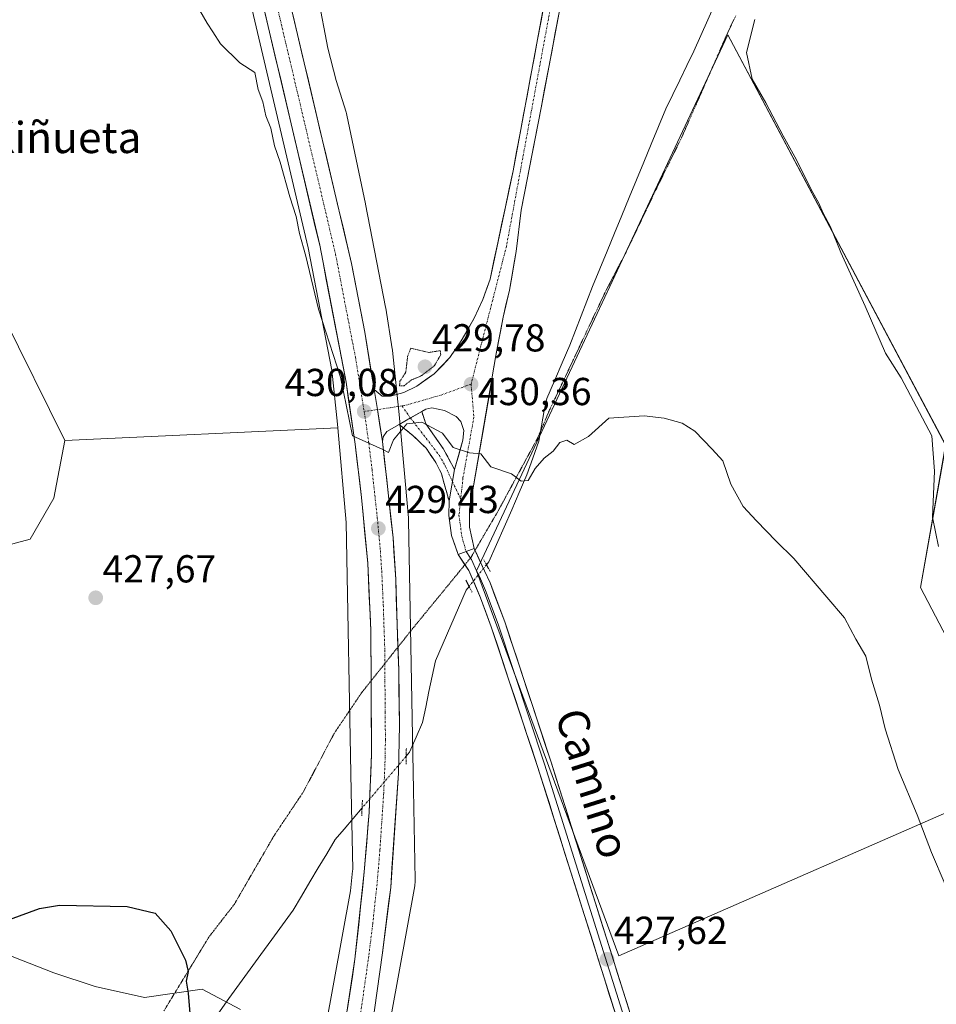
# Model space of a CAD drawing. Units: metres. Extents: x 631618 to 635098, y 4713487 to 4715866.
# Drawn here: x 631873 to 632108, y 4714563 to 4714816 of the extents above; entities that cross this region are included whole.
import ezdxf
from ezdxf.enums import TextEntityAlignment as Align

# ---------------------------------------------------------------- set-up
doc = ezdxf.new("R2010")
doc.units = ezdxf.units.M
doc.header["$MEASUREMENT"] = 0
for name, pattern in [('TRAZO_Y_PUNTO', [1, 0.5, -0.25, 0, -0.25]), ('TRAZOS2', [0.375, 0.25, -0.125]), ('TRAZOSX2', [1.5, 1, -0.5])]:
    doc.linetypes.add(name, pattern=pattern)
for name, color, linetype, lineweight in [('Arbolado forestal CxS', 92, 'Continuous', 0), ('Camino', 19, 'TRAZOSX2', 0), ('Camino Cxs', 19, 'Continuous', 0), ('Camino eje', 19, 'TRAZO_Y_PUNTO', 0), ('Carretera de calzada única', 19, 'Continuous', 13), ('Carretera de calzada única Cxs', 19, 'Continuous', 13), ('Carretera de calzada única eje', 19, 'TRAZO_Y_PUNTO', 0), ('Carátula', 7, 'Continuous', 5), ('Corriente natural lineal', 142, 'Continuous', 13), ('Corriente natural lineal oculto', 19, 'TRAZO_Y_PUNTO', 13), ('Cultivos herbáceos CxS', 92, 'Continuous', 0), ('Cultivos leñosos CxS', 92, 'Continuous', 0), ('Curva de nivel maestra', 36, 'Continuous', 30), ('Curva de nivel normal', 36, 'Continuous', 0), ('Curva de nivel normal depresión', 36, 'TRAZOS2', 0), ('Layer 0', 7, 'Continuous', 0), ('Núcleo urbano CxS', 19, 'Continuous', 0), ('Puente lineal', 2, 'TRAZOS2', 0), ('Punto de cota en terreno', 7, 'Continuous', 0), ('Rótulo de punto de cota en terreno', 19, 'Continuous', 0), ('Texto cartográfico', 19, 'Continuous', 0), ('Vía pecuaria eje', 92, 'TRAZOS2', 0)]:
    doc.layers.add(name, color=color, linetype=linetype, lineweight=lineweight)
doc.styles.add('Arial', font='txt', dxfattribs={"height": 0.2})

# ---------------------------------------------------------------- blocks, each defined once
blk = doc.blocks.new('*U150')
at = {"layer": 'Cultivos herbáceos CxS', "color": 92, "linetype": 'Continuous', "lineweight": 0}
blk.add_polyline3d([(631956.337, 4714494.7927, 425.0809), (631974.3689, 4714593.6934, 426.9825), (631974.4303, 4714594.0839, 426.9925), (631974.4816, 4714594.6049, 427.0054), (631974.4974, 4714595.2714, 427.0212), (631974.0849, 4714618.3449, 427.6355), (631972.779, 4714687.6251, 429.117), (631972.7634, 4714687.9973, 429.1348), (631972.7491, 4714688.1797, 429.1431), (631970.4817, 4714713.7917, 430.0232), (631970.4684, 4714713.9296, 430.027), (631968.6396, 4714731.1804, 430.0463), (631968.6158, 4714731.3809, 430.0494), (631968.5862, 4714731.5855, 430.0529), (631966.9363, 4714742.0273, 430.0826), (631966.8863, 4714742.3107, 430.0852), (631961.7212, 4714768.7859, 430.4557), (631961.7013, 4714768.8829, 430.4568), (631956.9275, 4714791.6267, 430.8927), (631956.8257, 4714792.054, 430.8958), (631956.7283, 4714792.3878, 430.8974), (631954.1673, 4714800.5157, 430.932), (631952.0668, 4714808.8068, 431.0606), (631944.5826, 4714847.9323, 431.5957)], dxfattribs=at)
blk.add_polyline3d([(632026.7893, 4714575.7557, 427.6927), (632129.9817, 4714620.9009, 432.6309), (632104.1847, 4714670.3463, 432.3553), (632110.6347, 4714706.8929, 436.7469), (632054.7413, 4714812.2335, 434.7368), (631990.2441, 4714674.6467, 429.1228), (632026.7893, 4714575.7557, 427.6927)], close=True, dxfattribs=at)
blk = doc.blocks.new('*U158')
at = {"layer": 'Núcleo urbano CxS', "color": 19, "linetype": 'Continuous', "lineweight": 0}
for points in [[(631940.5945, 4714497.6519, 425.333), (631957.8724, 4714592.4161, 427.1299), (631958.423, 4714597.5903, 427.2441), (631958.4479, 4714597.8971, 427.2503), (631958.0875, 4714618.0509, 427.548), (631956.7872, 4714687.0455, 429.1063), (631954.6395, 4714711.3029, 429.3634), (631954.5502, 4714712.3115, 429.3786), (631953.0881, 4714726.1035, 429.9976), (631947.0358, 4714757.5833, 430.7423), (631926.8397, 4714843.4533, 432.4952), (631926.824, 4714843.5245, 432.4933), (631922.4739, 4714864.2745, 433.1314), (631922.4562, 4714864.3665, 433.1277), (631917.9759, 4714889.6377, 433.7841), (631917.9589, 4714889.7455, 433.7869), (631914.5889, 4714913.8955, 434.0676), (631914.5767, 4714913.9951, 434.0719), (631913.2167, 4714926.8751, 434.5331), (631913.2078, 4714926.9751, 434.5364), (631910.7678, 4714960.9451, 434.937)], [(631944.5826, 4714847.9323, 431.5957), (631952.0668, 4714808.8068, 431.0606), (631954.1673, 4714800.5157, 430.932), (631956.7283, 4714792.3878, 430.8974), (631956.8257, 4714792.054, 430.8958), (631956.9275, 4714791.6267, 430.8927), (631961.7013, 4714768.8829, 430.4568), (631961.7212, 4714768.7859, 430.4557), (631966.8863, 4714742.3107, 430.0852), (631966.9363, 4714742.0273, 430.0826), (631968.5862, 4714731.5855, 430.0529), (631968.6158, 4714731.3809, 430.0494), (631968.6396, 4714731.1804, 430.0463), (631970.4684, 4714713.9296, 430.027), (631970.4817, 4714713.7917, 430.0232), (631972.7491, 4714688.1797, 429.1431), (631972.7634, 4714687.9973, 429.1348), (631972.779, 4714687.6251, 429.117), (631974.0849, 4714618.3449, 427.6355), (631974.4974, 4714595.2714, 427.0212), (631974.4816, 4714594.6049, 427.0054), (631974.4303, 4714594.0839, 426.9925), (631974.3689, 4714593.6934, 426.9825), (631956.337, 4714494.7927, 425.0809)]]:
    blk.add_polyline3d(points, dxfattribs=at)
blk = doc.blocks.new('*U178')
at = {"layer": 'Curva de nivel normal', "color": 36, "linetype": 'Continuous', "lineweight": 0}
blk.add_polyline3d([(632108.76, 4714680.87, 435), (632107.28, 4714688.43, 435), (632107.81, 4714700.2, 435), (632107.05, 4714709.24, 435), (632103.14, 4714716.76, 435), (632099.2, 4714724.16, 435), (632095.2, 4714730.49, 435), (632089.97, 4714742.59, 435), (632083.72, 4714756.39, 435), (632081.11, 4714762.91, 435), (632079.2, 4714766.43, 435), (632078.06, 4714769.06, 435), (632076.08, 4714772.5, 435), (632072.31, 4714780.17, 435), (632068.93, 4714786.27, 435), (632064.46, 4714794.79, 435), (632061.01, 4714800.82, 435), (632059.49, 4714807.72, 435), (632061.66, 4714816.17, 435)], dxfattribs=at)
blk = doc.blocks.new('*U185')
at = {"layer": 'Curva de nivel normal', "color": 36, "linetype": 'Continuous', "lineweight": 0}
blk.add_polyline3d([(631919.2, 4714818.5, 430), (631921.09, 4714815.2, 430), (631922.58, 4714813.02, 430), (631924.54, 4714809.94, 430), (631929.44, 4714805.03, 430), (631933.28, 4714802.54, 430), (631934.18, 4714798.24, 430), (631935.36, 4714795.03, 430), (631936.18, 4714791.46, 430), (631937.4, 4714788.24, 430), (631938.37, 4714783.78, 430), (631939.86, 4714779.54, 430), (631942.31, 4714770.61, 430), (631943.96, 4714765.59, 430), (631944.75, 4714761.27, 430), (631946.44, 4714755.42, 430), (631949.66, 4714741.84, 430), (631955.31, 4714724.35, 430), (631958.35, 4714709.25, 430), (631966.2, 4714705.77, 430), (631967.59, 4714705.02, 430), (631968.94, 4714708.27, 430), (631972.36, 4714712.34, 430), (631976.19, 4714712.78, 430), (631981.49, 4714709.93, 430), (631984.25, 4714706.31, 430), (631988.44, 4714704.93, 430), (631991.33, 4714704.62, 430), (631993.93, 4714701.31, 430), (631999.23, 4714699.53, 430), (632001.65, 4714697.61, 430), (632003.46, 4714697.83, 430), (632005.26, 4714700.92, 430), (632007.56, 4714703.53, 430), (632009.91, 4714705.37, 430), (632011.62, 4714707.53, 430), (632013.44, 4714708.14, 430), (632015.3, 4714707.09, 430), (632018.95, 4714709.07, 430), (632024.2, 4714713.83, 430), (632033.21, 4714714.41, 430), (632038.4, 4714713.78, 430), (632043.02, 4714712.5, 430), (632046.27, 4714710.44, 430), (632050.73, 4714705.81, 430), (632053.43, 4714702.86, 430), (632055.49, 4714696.9, 430), (632058.63, 4714691.1, 430), (632062.11, 4714687.45, 430), (632067.09, 4714682.22, 430), (632071.65, 4714677.74, 430), (632080.17, 4714667.84, 430), (632084.65, 4714662.52, 430), (632087.55, 4714657.02, 430), (632090.12, 4714652.68, 430), (632091.64, 4714646.78, 430), (632093.69, 4714640.13, 430), (632095.09, 4714634, 430), (632098.47, 4714623.58, 430), (632103.36, 4714611.97, 430), (632107.02, 4714602.3, 430), (632110.47, 4714594.08, 430)], dxfattribs=at)
blk = doc.blocks.new('*U190')
at = {"layer": 'Curva de nivel maestra', "color": 36, "linetype": 'Continuous', "lineweight": 30}
blk.add_polyline3d([(631870.34, 4714585.09, 425), (631878.04, 4714587.94, 425), (631883.19, 4714588.72, 425), (631900.59, 4714588.44, 425), (631907.78, 4714586.7, 425), (631911.76, 4714582.15, 425), (631915.49, 4714574.64, 425), (631916.22, 4714571.73, 425), (631915.71, 4714569.2, 425), (631916.23, 4714566.12, 425), (631916.73, 4714559.87, 425)], dxfattribs=at)
blk = doc.blocks.new('5PATER')
at = {"layer": 'Carátula', "linetype": 'Continuous', "lineweight": 5}
h = blk.add_hatch(color=250, dxfattribs=at)
edge = h.paths.add_edge_path()
edge.add_ellipse((0, 0.01), major_axis=(-1.33, -1.34), ratio=0.999422, start_angle=0, end_angle=360)

msp = doc.modelspace()

# ---------------------------------------------------------------- linework, layer by layer
at = {"layer": 'Arbolado forestal CxS', "color": 92, "linetype": 'Continuous', "lineweight": 0}
for points in [[(631791.6, 4714960.97, 429.8), (631778.92, 4714931.38, 428.96), (631780.52, 4714901.84, 428.81), (631784.69, 4714886.04, 428.64), (631789.36, 4714875.98, 428.61), (631797.83, 4714866.63, 428.54), (631808.71, 4714863.06, 428.1), (631825.89, 4714862.18, 427.37), (631837.38, 4714859.9, 427.87), (631846.34, 4714856.92, 428.46), (631854.77, 4714849.49, 428.11), (631861.3, 4714841.37, 428.51), (631865.33, 4714831.93, 428.98), (631866.79, 4714823.69, 429.11), (631860.87, 4714793.73, 427.76), (631860.29, 4714763.35, 427.23), (631868.75, 4714740.09, 426.71), (631884.59, 4714708.06, 427.15)], [(631868.75, 4714740.09, 426.71), (631884.59, 4714708.06, 427.15), (631881.77, 4714693.27, 427.52), (631875.7, 4714682.76, 427.31), (631857.11, 4714677.77, 426.49)], [(631884.59, 4714708.06, 427.15), (631881.77, 4714693.27, 427.52), (631875.7, 4714682.76, 427.31), (631857.11, 4714677.77, 426.49), (631842.32, 4714666.5, 426.45), (631830.34, 4714662.27, 426.41), (631817.66, 4714654.52, 426.12), (631807.79, 4714644.66, 426), (631801.45, 4714634.79, 425.98), (631813.43, 4714617.18, 425.66), (631834.56, 4714608.02, 425.02), (631852.88, 4714599.57, 425.54), (631858.52, 4714588.3, 425.22), (631869.09, 4714576.32, 424.58), (631881.76, 4714571.39, 424.31), (631892.33, 4714567.87, 424.35), (631905.01, 4714565.05, 424.27), (631919.81, 4714567.16, 426.14), (631929.62, 4714561.94, 426.3)], [(631869.09, 4714576.32, 424.58), (631881.76, 4714571.39, 424.31), (631892.33, 4714567.87, 424.35), (631905.01, 4714565.05, 424.27), (631919.81, 4714567.16, 426.14), (631929.62, 4714561.94, 426.3)]]:
    msp.add_polyline3d(points, dxfattribs=at)
at = {"layer": 'Camino', "color": 19, "linetype": 'TRAZOSX2', "lineweight": 0}
for points in [[(631976.16, 4714715.55), (631977.24, 4714712.37), (631981.63, 4714706.06), (631984.6, 4714700.63)], [(631983.16, 4714692.57), (631981.23, 4714699.54), (631979.75, 4714702.42), (631977.27, 4714706.12), (631973.91, 4714709.37), (631970.34, 4714712.21)]]:
    msp.add_lwpolyline(points, dxfattribs=at)
at = {"layer": 'Camino Cxs', "color": 19, "linetype": 'Continuous', "lineweight": 0}
for points in [[(631976.16, 4714715.55), (631970.34, 4714712.21)], [(631984.6, 4714700.63), (631983.16, 4714692.57)]]:
    msp.add_lwpolyline(points, dxfattribs=at)
msp.add_polyline3d([(631984.6, 4714700.63, 429.85), (631983.88, 4714696.6, 429.74), (631983.16, 4714692.57, 429.65), (631982.2, 4714696.06, 429.71), (631981.23, 4714699.54, 429.74), (631979.75, 4714702.42, 429.81), (631977.27, 4714706.12, 429.85), (631973.91, 4714709.37, 429.81), (631970.34, 4714712.21, 430), (631973.25, 4714713.88, 430.04), (631976.16, 4714715.55, 430.06), (631977.24, 4714712.37, 429.98), (631979.44, 4714709.22, 429.9), (631981.63, 4714706.06, 429.87), (631983.12, 4714703.35, 429.86), (631984.6, 4714700.63, 429.85)], close=True, dxfattribs=at)
at = {"layer": 'Camino eje', "color": 19, "linetype": 'TRAZO_Y_PUNTO', "lineweight": 0}
for points in [[(631971.11, 4714716.95), (631973.21, 4714713.93), (631973.25, 4714713.88)], [(631973.25, 4714713.88), (631980.69, 4714704.24), (631982.18, 4714701.53), (631984.05, 4714697.55)], [(631984.05, 4714697.55), (631986.17, 4714693.05)]]:
    msp.add_lwpolyline(points, dxfattribs=at)
at = {"layer": 'Carretera de calzada única', "color": 19, "linetype": 'Continuous', "lineweight": 13}
for points in [[(631963.17, 4714646.37), (631963.1, 4714659.27), (631962.3, 4714676.58), (631960.71, 4714693.41), (631959.05, 4714707.15), (631956.73, 4714723.05), (631949.97, 4714758.21), (631929.76, 4714844.14), (631925.41, 4714864.89), (631920.93, 4714890.16), (631917.56, 4714914.31), (631916.2, 4714927.19), (631913.76, 4714961.16), (631912.8, 4714988.27), (631908.28, 4715224.99), (631907.35, 4715250.2), (631906.59, 4715254.78)], [(631916.57, 4715170.65), (631916.79, 4715142.72), (631920.14, 4714975.21), (631921.69, 4714946.27), (631923.69, 4714922.33), (631927.36, 4714893.94), (631931.91, 4714868.21), (631938.86, 4714835.29), (631958.14, 4714753.54), (631961.52, 4714735.93), (631963.92, 4714721.19)], [(631996.29, 4714985.62), (632017.14, 4714942.21), (632019.38, 4714935.42), (632020.81, 4714928.91), (632021.52, 4714923.41), (632022.02, 4714911.09), (632021.48, 4714898.75), (632020.6, 4714892.05), (632017.41, 4714873.5), (632005.91, 4714811.07), (631999.59, 4714777.35), (631993.7, 4714749.54), (631991.87, 4714744.3), (631989.64, 4714739.46), (631986.32, 4714733.68), (631983.38, 4714729.37), (631979.37, 4714725.2), (631974.91, 4714722.04), (631971.6, 4714720.41), (631968.16, 4714719.44), (631966.03, 4714719.47), (631963.92, 4714721.19)], [(631989.59, 4714680.38), (631988.43, 4714685.83), (631988.43, 4714690.45), (631995.2, 4714729.87), (631997.03, 4714739.77), (631998.71, 4714746.7), (632000.39, 4714756.6), (632001.72, 4714767.23), (632006.8, 4714793.51), (632013.13, 4714827.12), (632016.11, 4714844.3), (632023.89, 4714883.07), (632026.23, 4714898.27), (632026.83, 4714905.46), (632026.83, 4714916.62), (632026.27, 4714923.8), (632025.15, 4714929.63), (632023.59, 4714936.52), (632021.13, 4714943.77), (632017.27, 4714953.39), (632010.96, 4714966.72)], [(631976.16, 4714715.55), (631977.19, 4714716.15), (631978.76, 4714716.43), (631981.96, 4714715.82), (631985.03, 4714714.25), (631986.23, 4714712.95), (631987, 4714710.65), (631986.68, 4714708.12), (631984.6, 4714700.63)], [(631966.1, 4714707.84), (631966.25, 4714708.99), (631967.21, 4714710.38), (631970.34, 4714712.21)], [(631966.1, 4714707.84), (631968.79, 4714683.11), (631969.48, 4714672.45), (631970.06, 4714655.04)], [(631983.16, 4714692.57), (631983.1, 4714688.79), (631983.84, 4714683.7), (631985.47, 4714678.81)], [(631970.06, 4714655.04), (631970.26, 4714649.13), (631970.43, 4714635.08), (631970.18, 4714622.69), (631968.19, 4714593.29), (631966.11, 4714576.51), (631961.27, 4714542.37), (631943.76, 4714440.98), (631939.08, 4714414.75), (631933.82, 4714389.09), (631930.49, 4714375.33), (631922.21, 4714344.63), (631915.15, 4714320.7), (631913.87, 4714316.35)], [(631924.24, 4714379.39), (631929.52, 4714402.61), (631938.26, 4714450.64), (631953.68, 4714539.72), (631959.02, 4714574.85), (631961.41, 4714597.31), (631962.65, 4714612.58), (631963.27, 4714627.5), (631963.17, 4714646.37)]]:
    msp.add_lwpolyline(points, dxfattribs=at)
at = {"layer": 'Carretera de calzada única Cxs', "color": 19, "linetype": 'Continuous', "lineweight": 13}
for points in [[(631963.92, 4714721.19), (631964.77, 4714716.02), (631966.1, 4714707.84)], [(631963.92, 4714721.19), (631964.77, 4714716.02), (631966.1, 4714707.84)], [(631976.16, 4714715.55), (631970.34, 4714712.21)], [(631984.6, 4714700.63), (631983.16, 4714692.57)], [(631989.59, 4714680.38), (631987.53, 4714679.6), (631985.47, 4714678.81)]]:
    msp.add_lwpolyline(points, dxfattribs=at)
for points in [[(631942.26, 4714820.86, 431.98), (631943.4, 4714816.05, 431.79), (631944.53, 4714811.25, 431.78), (631945.66, 4714806.44, 431.72), (631946.8, 4714801.63, 431.66), (631947.93, 4714796.82, 431.45), (631949.07, 4714792.01, 431.33), (631950.2, 4714787.2, 431.37), (631951.34, 4714782.39, 431.34), (631952.47, 4714777.58, 431.08), (631953.6, 4714772.78, 430.94), (631954.74, 4714767.97, 430.91), (631955.87, 4714763.16, 430.96), (631957.01, 4714758.35, 430.97), (631958.14, 4714753.54, 430.7), (631958.99, 4714749.14, 430.65), (631959.83, 4714744.74, 430.68), (631960.68, 4714740.33, 430.67), (631961.52, 4714735.93, 430.59), (631962.32, 4714731.02, 430.39), (631963.12, 4714726.1, 430.25), (631963.92, 4714721.19, 430.2), (631964.35, 4714718.61, 430.23), (631964.77, 4714716.02, 430.18), (631965.44, 4714711.93, 430.1), (631966.1, 4714707.84, 430), (631966.64, 4714702.89, 429.89), (631967.18, 4714697.95, 429.7), (631967.71, 4714693, 429.55), (631968.25, 4714688.06, 429.28), (631968.79, 4714683.11, 429.15), (631969.02, 4714679.56, 429.11), (631969.25, 4714676, 429.02), (631969.48, 4714672.45, 428.93), (631969.64, 4714667.79, 428.86), (631969.79, 4714663.12, 428.85), (631969.95, 4714658.46, 428.81), (631970.1, 4714653.79, 428.79), (631970.26, 4714649.13, 428.77), (631970.32, 4714644.45, 428.69), (631970.37, 4714639.76, 428.58), (631970.43, 4714635.08, 428.47), (631970.35, 4714630.95, 428.38), (631970.26, 4714626.82, 428.28), (631970.18, 4714622.69, 428.16), (631969.85, 4714617.79, 428.02), (631969.52, 4714612.89, 427.86), (631969.19, 4714607.99, 427.69), (631968.85, 4714603.09, 427.55), (631968.52, 4714598.19, 427.34), (631968.19, 4714593.29, 427.2), (631967.67, 4714589.1, 427.18), (631967.15, 4714584.9, 427.15), (631966.63, 4714580.71, 427.11), (631966.11, 4714576.51, 427.01), (631965.42, 4714571.63, 426.86), (631964.73, 4714566.76, 426.69), (631964.04, 4714561.88, 426.53)], [(632011.32, 4714817.52, 432.27), (632010.42, 4714812.72, 432.17), (632009.51, 4714807.91, 432), (632008.61, 4714803.11, 431.91), (632007.7, 4714798.31, 431.78), (632006.8, 4714793.51, 431.62), (632005.95, 4714789.13, 431.54), (632005.11, 4714784.75, 431.38), (632004.26, 4714780.37, 431.34), (632003.41, 4714775.99, 431.29), (632002.57, 4714771.61, 431.19), (632001.72, 4714767.23, 431.07), (632001.28, 4714763.69, 431.01), (632000.83, 4714760.14, 430.89), (632000.39, 4714756.6, 430.84), (631999.83, 4714753.3, 430.84), (631999.27, 4714750, 430.81), (631998.71, 4714746.7, 430.78), (631997.87, 4714743.24, 430.72), (631997.03, 4714739.77, 430.62), (631996.42, 4714736.47, 430.51), (631995.81, 4714733.17, 430.44), (631995.2, 4714729.87, 430.46), (631994.35, 4714724.94, 430.42), (631993.51, 4714720.02, 430.36), (631992.66, 4714715.09, 430.22), (631991.82, 4714710.16, 430.09), (631990.97, 4714705.23, 429.94), (631990.12, 4714700.31, 429.87), (631989.28, 4714695.38, 429.76), (631988.43, 4714690.45, 429.59), (631988.43, 4714685.83, 429.42), (631989.01, 4714683.11, 429.32), (631989.59, 4714680.38, 429.17), (631987.53, 4714679.6, 429.18), (631985.47, 4714678.81, 429.19), (631984.66, 4714681.26, 429.28), (631983.84, 4714683.7, 429.35), (631983.47, 4714686.25, 429.45), (631983.1, 4714688.79, 429.55), (631983.16, 4714692.57, 429.65), (631983.88, 4714696.6, 429.74), (631984.6, 4714700.63, 429.85), (631985.64, 4714704.38, 429.96), (631986.68, 4714708.12, 430.06), (631987, 4714710.65, 430.1), (631986.23, 4714712.95, 430.13), (631985.03, 4714714.25, 430.14), (631981.96, 4714715.82, 430.14), (631978.76, 4714716.43, 430.12), (631977.19, 4714716.15, 430.09), (631976.16, 4714715.55, 430.06), (631973.25, 4714713.88, 430.04), (631970.34, 4714712.21, 430), (631967.21, 4714710.38, 430.05), (631966.25, 4714708.99, 430.04), (631966.1, 4714707.84, 430), (631965.44, 4714711.93, 430.1), (631964.77, 4714716.02, 430.18), (631964.35, 4714718.61, 430.23), (631963.92, 4714721.19, 430.2), (631966.03, 4714719.47, 430.24), (631968.16, 4714719.44, 430.17), (631971.6, 4714720.41, 429.98), (631974.91, 4714722.04, 430.07), (631977.14, 4714723.62, 430.18), (631979.37, 4714725.2, 430.13), (631981.38, 4714727.29, 430.09), (631983.38, 4714729.37, 430.18), (631984.85, 4714731.53, 430.23), (631986.32, 4714733.68, 430.23), (631987.98, 4714736.57, 430.35), (631989.64, 4714739.46, 430.49), (631990.76, 4714741.88, 430.6), (631991.87, 4714744.3, 430.68), (631992.79, 4714746.92, 430.69), (631993.7, 4714749.54, 430.72), (631994.68, 4714754.18, 430.76), (631995.66, 4714758.81, 430.86), (631996.65, 4714763.45, 430.91), (631997.63, 4714768.08, 430.96), (631998.61, 4714772.72, 431.07), (631999.59, 4714777.35, 431.16), (632000.49, 4714782.17, 431.34), (632001.4, 4714786.98, 431.45), (632002.3, 4714791.8, 431.51), (632003.2, 4714796.62, 431.61), (632004.1, 4714801.44, 431.71), (632005.01, 4714806.25, 431.88), (632005.91, 4714811.07, 432.1), (632006.79, 4714815.87, 432.21), (632007.68, 4714820.67, 432.26)], [(631957.02, 4714561.68, 426.54), (631957.69, 4714566.07, 426.63), (631958.35, 4714570.46, 426.7), (631959.02, 4714574.85, 426.77), (631959.5, 4714579.34, 426.86), (631959.98, 4714583.83, 427), (631960.45, 4714588.33, 427.1), (631960.93, 4714592.82, 427.15), (631961.41, 4714597.31, 427.28), (631961.72, 4714601.13, 427.35), (631962.03, 4714604.95, 427.41), (631962.34, 4714608.76, 427.48), (631962.65, 4714612.58, 427.57), (631962.86, 4714617.55, 427.69), (631963.06, 4714622.53, 427.84), (631963.27, 4714627.5, 427.98), (631963.25, 4714632.04, 428.09), (631963.22, 4714636.58, 428.18), (631963.2, 4714641.12, 428.25), (631963.17, 4714645.65, 428.34), (631963.15, 4714650.19, 428.44), (631963.12, 4714654.73, 428.52), (631963.1, 4714659.27, 428.65), (631962.9, 4714663.6, 428.82), (631962.7, 4714667.93, 428.86), (631962.5, 4714672.25, 428.94), (631962.3, 4714676.58, 429.06), (631961.9, 4714680.79, 429.17), (631961.51, 4714685, 429.27), (631961.11, 4714689.2, 429.31), (631960.71, 4714693.41, 429.32), (631960.16, 4714697.99, 429.35), (631959.6, 4714702.57, 429.5), (631959.05, 4714707.15, 429.54), (631958.47, 4714711.13, 429.67), (631957.89, 4714715.1, 429.88), (631957.31, 4714719.08, 430), (631956.73, 4714723.05, 430.05), (631955.89, 4714727.45, 430.09), (631955.04, 4714731.84, 430.13), (631954.2, 4714736.24, 430.25), (631953.35, 4714740.63, 430.39), (631952.51, 4714745.03, 430.53), (631951.66, 4714749.42, 430.74), (631950.82, 4714753.82, 430.68), (631949.97, 4714758.21, 430.68), (631948.85, 4714762.98, 430.75), (631947.72, 4714767.76, 430.93), (631946.6, 4714772.53, 431.05), (631945.48, 4714777.31, 430.97), (631944.36, 4714782.08, 431.11), (631943.23, 4714786.85, 431.33), (631942.11, 4714791.63, 431.5), (631940.99, 4714796.4, 431.47), (631939.87, 4714801.18, 431.41), (631938.74, 4714805.95, 431.64), (631937.62, 4714810.72, 431.96), (631936.5, 4714815.5, 432.05), (631935.37, 4714820.27, 431.94)]]:
    msp.add_polyline3d(points, dxfattribs=at)
at = {"layer": 'Carretera de calzada única eje', "color": 19, "linetype": 'TRAZO_Y_PUNTO', "lineweight": 0}
for points in [[(631912.88, 4715193.51), (631912.86, 4715191.74), (631912.99, 4715168.23), (631913.1, 4715154.26), (631914.79, 4715065.49), (631916.47, 4714981.74), (631916.95, 4714968.18), (631917.72, 4714953.71), (631918.94, 4714936.73), (631919.94, 4714924.76), (631920.63, 4714918.32), (631922.46, 4714904.12), (631924.14, 4714892.05), (631926.42, 4714879.18), (631928.66, 4714866.55), (631930.83, 4714856.17), (631934.31, 4714839.71), (631944.41, 4714796.75), (631954.06, 4714755.87), (631955.74, 4714747.07), (631959.13, 4714729.49), (631961.39, 4714715.54)], [(631970.93, 4715079.62), (631972.45, 4715063.35), (631974.01, 4715051.58), (631980.52, 4715028.36), (631986.56, 4715012.98), (631992.99, 4714999.09), (632002.61, 4714977.32), (632016.72, 4714949.75), (632020.8, 4714939), (632023.31, 4714926.21), (632023.78, 4714917.26), (632023.31, 4714896.47), (632019.78, 4714875.91), (632016.64, 4714859.59), (631997.92, 4714758.01), (631988.82, 4714722.54)], [(631988.82, 4714722.54), (631981, 4714719.7), (631971.72, 4714717.04), (631971.11, 4714716.95)], [(631988.82, 4714722.54), (631989.55, 4714714.1), (631986.75, 4714698.48), (631986.17, 4714693.05)], [(631971.11, 4714716.95), (631964.77, 4714716.02)], [(631964.77, 4714716.02), (631961.39, 4714715.54)], [(631961.39, 4714715.54), (631962.57, 4714707.49), (631963.4, 4714700.62), (631964.75, 4714688.26), (631965.54, 4714679.84), (631965.89, 4714674.51), (631966.29, 4714665.86), (631966.68, 4714654.2), (631966.7, 4714650.81)], [(631986.17, 4714693.05), (631985.72, 4714688.91), (631986.45, 4714683.45), (631987.53, 4714679.6)], [(631966.7, 4714650.81), (631966.76, 4714638.31), (631966.85, 4714631.29), (631966.72, 4714625.09), (631966.41, 4714617.63), (631965.42, 4714602.93), (631964.8, 4714595.3), (631963.6, 4714584.07), (631962.56, 4714575.68), (631960.14, 4714558.61), (631957.47, 4714541.04), (631949.76, 4714496.5), (631941.01, 4714445.81), (631938.67, 4714432.69), (631934.3, 4714408.68), (631931.67, 4714395.85), (631929.02, 4714384.24), (631927.36, 4714377.36), (631926.83, 4714375.35)]]:
    msp.add_lwpolyline(points, dxfattribs=at)
at = {"layer": 'Corriente natural lineal', "color": 142, "linetype": 'Continuous', "lineweight": 13}
for points in [[(632051.36, 4714820.15, 434.34), (632049.58, 4714816.1, 434.07), (632047.79, 4714812.06, 433.56), (632046.01, 4714808.01, 433.3), (632044.21, 4714804.33, 433.08), (632042.42, 4714800.64, 432.86), (632040.62, 4714796.96, 432.78), (632038.82, 4714793.27, 432.65), (632036.94, 4714788.7, 432.42), (632035.05, 4714784.14, 432.5), (632033.17, 4714779.57, 432.03), (632031.28, 4714775, 431.83), (632029.4, 4714770.44, 431.79), (632027.52, 4714765.87, 431.6), (632025.63, 4714761.3, 431.53), (632023.75, 4714756.73, 431.47), (632021.86, 4714752.17, 431.4), (632019.98, 4714747.6, 431.24), (632018.52, 4714743.83, 431.11), (632017.06, 4714740.07, 430.95), (632015.6, 4714736.3, 430.9), (632014.14, 4714732.53, 430.85), (632012.2, 4714727.99, 430.74), (632010.25, 4714723.44, 430.67), (632008.31, 4714718.9, 430.58), (632007.57, 4714715.78, 430.5), (632006.89, 4714711.84, 430.38), (632006.21, 4714707.89, 430.29), (632004.68, 4714703.56, 430.17), (632003.15, 4714699.22, 429.9), (632001.2, 4714694.76, 429.77), (631999.25, 4714690.3, 429.61), (631997.29, 4714685.84, 429.5), (631995.34, 4714681.38, 429.23), (631993.39, 4714676.92, 429.09), (631992.78, 4714676.17, 429.08)], [(631988.32, 4714670.6, 428.81), (631987.54, 4714669.63, 428.67), (631985.57, 4714665.1, 428.57), (631983.61, 4714660.57, 428.76), (631981.64, 4714656.04, 428.73), (631979.68, 4714651.51, 428.37), (631978.85, 4714647.55, 428.12), (631978.02, 4714643.6, 427.94), (631977.19, 4714639.64, 428.01), (631976.36, 4714635.69, 428.2), (631974.7, 4714631.86, 428.33), (631973.05, 4714628.04, 428.29), (631972.17, 4714627, 428.29)], [(631960.85, 4714613.72, 427.44), (631958.53, 4714611.01, 427.11), (631956.22, 4714608.3, 426.94), (631953.91, 4714605.58, 427.22), (631951.77, 4714601.96, 427.12), (631949.62, 4714598.34, 426.95), (631947.48, 4714594.71, 426.82), (631945.34, 4714591.09, 426.81), (631943.19, 4714587.47, 426.66), (631940.43, 4714583.68, 426.25), (631937.67, 4714579.9, 426.53), (631934.9, 4714576.11, 426.32), (631932.14, 4714572.33, 426.36), (631929.37, 4714568.55, 426.19), (631926.61, 4714564.76, 425.91), (631923.8, 4714560.74, 425.66)]]:
    msp.add_polyline3d(points, dxfattribs=at)
at = {"layer": 'Corriente natural lineal oculto', "color": 19, "linetype": 'TRAZO_Y_PUNTO', "lineweight": 13}
for points in [[(631992.78, 4714676.17, 429.08), (631990.55, 4714673.38, 429.02), (631988.32, 4714670.6, 428.81)], [(631972.17, 4714627, 428.29), (631969.34, 4714623.68, 428.16), (631966.51, 4714620.36, 428.01), (631963.68, 4714617.04, 427.73), (631960.85, 4714613.72, 427.44)]]:
    msp.add_polyline3d(points, dxfattribs=at)
at = {"layer": 'Cultivos herbáceos CxS', "color": 92, "linetype": 'Continuous', "lineweight": 0}
for points in [[(631944.58, 4714847.93, 431.6), (631952.07, 4714808.81, 431.06), (631954.17, 4714800.52, 430.93), (631956.73, 4714792.39, 430.9), (631956.83, 4714792.05, 430.9), (631956.93, 4714791.63, 430.89), (631961.7, 4714768.88, 430.46), (631961.72, 4714768.79, 430.46), (631966.89, 4714742.31, 430.09), (631966.94, 4714742.03, 430.08), (631968.59, 4714731.59, 430.05), (631968.62, 4714731.38, 430.05), (631968.64, 4714731.18, 430.05), (631970.47, 4714713.93, 430.03), (631970.48, 4714713.79, 430.02), (631972.75, 4714688.18, 429.14), (631972.76, 4714688, 429.13), (631972.78, 4714687.63, 429.12), (631974.08, 4714618.34, 427.64), (631974.5, 4714595.27, 427.02), (631974.48, 4714594.6, 427.01), (631974.43, 4714594.08, 426.99), (631974.37, 4714593.69, 426.98), (631956.34, 4714494.79, 425.08)], [(632026.79, 4714575.76, 427.69), (632129.98, 4714620.9, 432.63), (632104.18, 4714670.35, 432.36), (632110.63, 4714706.89, 436.75), (632054.74, 4714812.23, 434.74), (631990.24, 4714674.65, 429.12), (632026.79, 4714575.76, 427.69)], [(631857.11, 4714677.77, 426.49), (631875.7, 4714682.76, 427.31), (631881.77, 4714693.27, 427.52), (631884.59, 4714708.06, 427.15), (631954.64, 4714711.3, 429.36), (631956.79, 4714687.05, 429.11), (631958.09, 4714618.05, 427.55), (631958.45, 4714597.9, 427.25), (631958.42, 4714597.59, 427.24), (631957.87, 4714592.42, 427.13), (631940.59, 4714497.65, 425.33)], [(631954.64, 4714711.3, 429.36), (631884.59, 4714708.06, 427.15)], [(631954.64, 4714711.3, 429.36), (631956.79, 4714687.05, 429.11), (631958.09, 4714618.05, 427.55), (631958.45, 4714597.9, 427.25), (631958.42, 4714597.59, 427.24), (631957.87, 4714592.42, 427.13), (631940.59, 4714497.65, 425.33), (631940.59, 4714497.64, 425.33), (631940.59, 4714497.63, 425.33), (631939.77, 4714493.05, 425.19), (631939.77, 4714493.05, 425.19), (631939.77, 4714493.04, 425.19), (631938.41, 4714485.45, 424.98), (631938.41, 4714485.44, 424.98), (631938.41, 4714485.44, 424.98), (631935.49, 4714468.85, 424.86), (631935.43, 4714468.51, 424.86), (631935.42, 4714468.44, 424.86), (631931.47, 4714436.29, 424.63), (631927.52, 4714409.52, 425.05), (631917.34, 4714368.03, 425.59), (631917.2, 4714367.5, 425.59)], [(631884.59, 4714708.06, 427.15), (631881.77, 4714693.27, 427.52), (631875.7, 4714682.76, 427.31), (631857.11, 4714677.77, 426.49), (631842.32, 4714666.5, 426.45), (631830.34, 4714662.27, 426.41), (631817.66, 4714654.52, 426.12), (631807.79, 4714644.66, 426), (631801.45, 4714634.79, 425.98), (631813.43, 4714617.18, 425.66), (631834.56, 4714608.02, 425.02), (631852.88, 4714599.57, 425.54), (631858.52, 4714588.3, 425.22), (631869.09, 4714576.32, 424.58), (631881.76, 4714571.39, 424.31), (631892.33, 4714567.87, 424.35), (631905.01, 4714565.05, 424.27), (631919.81, 4714567.16, 426.14), (631929.62, 4714561.94, 426.3)], [(631929.62, 4714561.94, 426.3), (631919.81, 4714567.16, 426.14), (631905.01, 4714565.05, 424.27), (631892.33, 4714567.87, 424.35), (631881.76, 4714571.39, 424.31), (631869.09, 4714576.32, 424.58)]]:
    msp.add_polyline3d(points, dxfattribs=at)
at = {"layer": 'Cultivos leñosos CxS', "color": 92, "linetype": 'Continuous', "lineweight": 0}
for points in [[(631906.49, 4715161.43, 439.32), (631908.74, 4715043.72, 436.85), (631908.81, 4715016.43, 436.27), (631908.82, 4715016.2, 436.26), (631909.61, 4714990.87, 435.64), (631909.62, 4714990.67, 435.64), (631909.87, 4714986.12, 435.6), (631910.76, 4714961.05, 434.94), (631910.77, 4714960.95, 434.94), (631913.21, 4714926.98, 434.54), (631913.22, 4714926.88, 434.53), (631914.58, 4714914, 434.07), (631914.59, 4714913.9, 434.07), (631917.96, 4714889.75, 433.79), (631917.98, 4714889.64, 433.78), (631922.46, 4714864.37, 433.13), (631922.47, 4714864.27, 433.13), (631926.82, 4714843.52, 432.49), (631926.84, 4714843.45, 432.5), (631947.04, 4714757.58, 430.74), (631953.09, 4714726.1, 430), (631954.55, 4714712.31, 429.38), (631954.64, 4714711.3, 429.36)], [(631791.6, 4714960.97, 429.8), (631778.92, 4714931.38, 428.96), (631780.52, 4714901.84, 428.81), (631784.69, 4714886.04, 428.64), (631789.36, 4714875.98, 428.61), (631797.83, 4714866.63, 428.54), (631808.71, 4714863.06, 428.1), (631825.89, 4714862.18, 427.37), (631837.38, 4714859.9, 427.87), (631846.34, 4714856.92, 428.46), (631854.77, 4714849.49, 428.11), (631861.3, 4714841.37, 428.51), (631865.33, 4714831.93, 428.98), (631866.79, 4714823.69, 429.11), (631860.87, 4714793.73, 427.76), (631860.29, 4714763.35, 427.23), (631868.75, 4714740.09, 426.71), (631884.59, 4714708.06, 427.15)], [(631910.77, 4714960.95, 434.94), (631913.21, 4714926.98, 434.54), (631913.22, 4714926.88, 434.53), (631914.58, 4714914, 434.07), (631914.59, 4714913.9, 434.07), (631917.96, 4714889.75, 433.79), (631917.98, 4714889.64, 433.78), (631922.46, 4714864.37, 433.13), (631922.47, 4714864.27, 433.13), (631926.82, 4714843.52, 432.49), (631926.84, 4714843.45, 432.5), (631947.04, 4714757.58, 430.74), (631953.09, 4714726.1, 430), (631954.55, 4714712.31, 429.38), (631954.64, 4714711.3, 429.36), (631884.59, 4714708.06, 427.15), (631884.59, 4714708.06, 427.15), (631868.75, 4714740.09, 426.71)], [(632026.79, 4714575.76, 427.69), (632129.98, 4714620.9, 432.63), (632104.18, 4714670.35, 432.36), (632110.63, 4714706.89, 436.75), (632054.74, 4714812.23, 434.74), (631990.24, 4714674.65, 429.12), (632026.79, 4714575.76, 427.69)], [(631954.64, 4714711.3, 429.36), (631884.59, 4714708.06, 427.15)]]:
    msp.add_polyline3d(points, dxfattribs=at)
msp.add_polyline3d([(632026.79, 4714575.76, 427.69), (631990.24, 4714674.65, 429.12), (632054.74, 4714812.23, 434.74), (632110.63, 4714706.89, 436.75), (632104.18, 4714670.35, 432.36), (632129.98, 4714620.9, 432.63), (632026.79, 4714575.76, 427.69)], close=True, dxfattribs=at)
at = {"layer": 'Curva de nivel normal depresión', "color": 36, "linetype": 'TRAZOS2', "lineweight": 0}
msp.add_polyline3d([(631970.47, 4714722.09, 430), (631971.66, 4714722.15, 430), (631973.53, 4714723.64, 430), (631975.86, 4714724.58, 430), (631979.36, 4714727.22, 430), (631981.04, 4714730.08, 430), (631980.89, 4714731.16, 430), (631977.96, 4714730.66, 430), (631973.36, 4714731.75, 430), (631972.54, 4714729.7, 430), (631972.07, 4714725.62, 430), (631970.58, 4714723.28, 430), (631970.47, 4714722.09, 430)], dxfattribs=at)
at = {"layer": 'Layer 0', "linetype": 'Continuous', "lineweight": 0}
for points in [[(631989.59, 4714680.38), (631987.53, 4714679.6), (631985.47, 4714678.81)], [(631987.23, 4714676.15), (631985.47, 4714678.81)], [(631987.53, 4714679.6), (631988.66, 4714677.89)], [(631989.59, 4714680.38), (631989.84, 4714679.84)], [(631989.84, 4714679.84), (631992.27, 4714674.62), (631993.7, 4714671.56), (631997.46, 4714661.48), (632009.36, 4714625.51), (632034.98, 4714544.07), (632047.54, 4714503.06), (632062.59, 4714452.28), (632089.13, 4714356.06), (632097.75, 4714326.89)], [(631988.66, 4714677.89), (631988.91, 4714677.53), (631990.25, 4714674.65), (631990.96, 4714673.12), (631992.49, 4714669.6), (631995.74, 4714660.88), (632007.63, 4714624.95), (632033.24, 4714543.53), (632045.71, 4714502.81), (632053.32, 4714477.17), (632060.84, 4714451.78), (632087.38, 4714355.56), (632091.69, 4714340.98)], [(632094.29, 4714325.73), (632085.63, 4714355.06), (632059.09, 4714451.28), (632043.88, 4714502.56), (632031.5, 4714542.99), (632005.89, 4714624.39), (631994.02, 4714660.27), (631991.27, 4714667.64), (631988.22, 4714674.67), (631987.23, 4714676.15)]]:
    msp.add_lwpolyline(points, dxfattribs=at)
msp.add_polyline3d([(632025.81, 4714561.08, 427.26), (632024.39, 4714565.6, 427.32), (632022.96, 4714570.12, 427.41), (632021.54, 4714574.65, 427.56), (632020.12, 4714579.17, 427.57), (632018.7, 4714583.69, 427.61), (632017.27, 4714588.21, 427.62), (632015.85, 4714592.73, 427.66), (632014.43, 4714597.26, 427.62), (632013, 4714601.78, 427.72), (632011.58, 4714606.3, 427.88), (632010.16, 4714610.82, 427.97), (632008.74, 4714615.35, 428.02), (632007.31, 4714619.87, 428.09), (632005.89, 4714624.39, 428.17), (632004.41, 4714628.88, 428.22), (632002.92, 4714633.36, 428.29), (632001.44, 4714637.85, 428.41), (631999.96, 4714642.33, 428.5), (631998.47, 4714646.82, 428.63), (631996.99, 4714651.3, 428.79), (631995.5, 4714655.79, 428.91), (631994.02, 4714660.27, 429), (631992.65, 4714663.96, 429.09), (631991.27, 4714667.64, 429.06), (631989.75, 4714671.16, 428.94), (631988.22, 4714674.67, 429.02), (631985.47, 4714678.81, 429.19), (631987.53, 4714679.6, 429.18), (631989.59, 4714680.38, 429.17), (631990.93, 4714677.5, 429.02), (631992.27, 4714674.62, 429.08), (631993.7, 4714671.56, 429.16), (631994.95, 4714668.2, 429.11), (631996.21, 4714664.84, 429.07), (631997.46, 4714661.48, 429.01), (631998.95, 4714656.98, 428.88), (632000.44, 4714652.49, 428.64), (632001.92, 4714647.99, 428.59), (632003.41, 4714643.5, 428.51), (632004.9, 4714639, 428.34), (632006.39, 4714634.5, 428.31), (632007.87, 4714630.01, 428.29), (632009.36, 4714625.51, 428.18), (632010.78, 4714620.99, 428.06), (632012.21, 4714616.46, 428.04), (632013.63, 4714611.94, 427.89), (632015.05, 4714607.41, 427.67), (632016.48, 4714602.89, 427.69), (632017.9, 4714598.36, 427.64), (632019.32, 4714593.84, 427.5), (632020.75, 4714589.31, 427.42), (632022.17, 4714584.79, 427.63), (632023.59, 4714580.27, 427.59), (632025.02, 4714575.74, 427.53), (632026.44, 4714571.22, 427.52), (632027.86, 4714566.69, 427.49), (632029.29, 4714562.17, 427.38)], dxfattribs=at)
at = {"layer": 'Núcleo urbano CxS', "color": 19, "linetype": 'Continuous', "lineweight": 0}
for points in [[(631906.49, 4715161.43, 439.32), (631908.74, 4715043.72, 436.85), (631908.81, 4715016.43, 436.27), (631908.82, 4715016.2, 436.26), (631909.61, 4714990.87, 435.64), (631909.62, 4714990.67, 435.64), (631909.87, 4714986.12, 435.6), (631910.76, 4714961.05, 434.94), (631910.77, 4714960.95, 434.94), (631913.21, 4714926.98, 434.54), (631913.22, 4714926.88, 434.53), (631914.58, 4714914, 434.07), (631914.59, 4714913.9, 434.07), (631917.96, 4714889.75, 433.79), (631917.98, 4714889.64, 433.78), (631922.46, 4714864.37, 433.13), (631922.47, 4714864.27, 433.13), (631926.82, 4714843.52, 432.49), (631926.84, 4714843.45, 432.5), (631947.04, 4714757.58, 430.74), (631953.09, 4714726.1, 430), (631954.55, 4714712.31, 429.38), (631954.64, 4714711.3, 429.36)], [(631944.58, 4714847.93, 431.6), (631952.07, 4714808.81, 431.06), (631954.17, 4714800.52, 430.93), (631956.73, 4714792.39, 430.9), (631956.83, 4714792.05, 430.9), (631956.93, 4714791.63, 430.89), (631961.7, 4714768.88, 430.46), (631961.72, 4714768.79, 430.46), (631966.89, 4714742.31, 430.09), (631966.94, 4714742.03, 430.08), (631968.59, 4714731.59, 430.05), (631968.62, 4714731.38, 430.05), (631968.64, 4714731.18, 430.05), (631970.47, 4714713.93, 430.03), (631970.48, 4714713.79, 430.02), (631972.75, 4714688.18, 429.14), (631972.76, 4714688, 429.13), (631972.78, 4714687.63, 429.12), (631974.08, 4714618.34, 427.64), (631974.5, 4714595.27, 427.02), (631974.48, 4714594.6, 427.01), (631974.43, 4714594.08, 426.99), (631974.37, 4714593.69, 426.98), (631956.34, 4714494.79, 425.08)], [(631954.64, 4714711.3, 429.36), (631956.79, 4714687.05, 429.11), (631958.09, 4714618.05, 427.55), (631958.45, 4714597.9, 427.25), (631958.42, 4714597.59, 427.24), (631957.87, 4714592.42, 427.13), (631940.59, 4714497.65, 425.33), (631940.59, 4714497.64, 425.33), (631940.59, 4714497.63, 425.33), (631939.77, 4714493.05, 425.19), (631939.77, 4714493.05, 425.19), (631939.77, 4714493.04, 425.19), (631938.41, 4714485.45, 424.98), (631938.41, 4714485.44, 424.98), (631938.41, 4714485.44, 424.98), (631935.49, 4714468.85, 424.86), (631935.43, 4714468.51, 424.86), (631935.42, 4714468.44, 424.86), (631931.47, 4714436.29, 424.63), (631927.52, 4714409.52, 425.05), (631917.34, 4714368.03, 425.59), (631917.2, 4714367.5, 425.59)]]:
    msp.add_polyline3d(points, dxfattribs=at)
at = {"layer": 'Puente lineal', "color": 2, "linetype": 'TRAZOS2', "lineweight": 0}
for points in [[(631992.08, 4714677.44, 429.03), (631992.89, 4714675.97, 429.09), (631993.78, 4714674.34, 429.18)], [(631987.51, 4714672.17, 428.87), (631988.32, 4714670.59, 428.81), (631989.07, 4714669.13, 428.8)], [(631972.21, 4714629, 428.36), (631972.13, 4714625, 428.22)], [(631960.76, 4714611.72, 427.4), (631960.93, 4714615.72, 427.51)]]:
    msp.add_polyline3d(points, dxfattribs=at)
at = {"layer": 'Vía pecuaria eje', "color": 92, "linetype": 'TRAZOS2', "lineweight": 0}
for points in [[(632056.76, 4714817.16, 434.62), (632054.7, 4714812.85, 434.47), (632052.72, 4714808.34, 434.14), (632050.75, 4714803.84, 433.8), (632048.77, 4714799.33, 433.65), (632046.79, 4714794.83, 433.47), (632044.82, 4714790.32, 433.22), (632042.84, 4714785.82, 432.91), (632040.96, 4714782.01, 432.78), (632039.08, 4714778.21, 432.58), (632037.2, 4714774.4, 432.38), (632035.43, 4714770.71, 432.08), (632033.66, 4714767.02, 431.95), (632031.9, 4714763.32, 431.97), (632030.13, 4714759.63, 431.71), (632028.37, 4714755.94, 431.61), (632026.65, 4714752.64, 431.6), (632024.92, 4714749.35, 431.45), (632023.2, 4714746.06, 431.37), (632021.17, 4714741.75, 431.37), (632019.14, 4714737.45, 431.09), (632017.11, 4714733.14, 430.98), (632015.08, 4714728.84, 430.88), (632013.05, 4714724.54, 430.71), (632011.02, 4714720.23, 430.64), (632008.98, 4714715.93, 430.51), (632007.46, 4714712.34, 430.39), (632005.93, 4714708.75, 430.31), (632003.89, 4714704.98, 430.21), (632001.84, 4714701.21, 430.09), (631999.8, 4714697.43, 429.93), (631997.76, 4714693.66, 429.77), (631995.71, 4714689.88, 429.69), (631993.41, 4714685.95, 429.46), (631991.1, 4714682.01, 429.24), (631989.84, 4714679.84, 429.15)], [(631989.84, 4714679.84, 429.15), (631988.8, 4714678.07, 429.08), (631988.66, 4714677.89, 429.08)], [(631988.66, 4714677.89, 429.08), (631987.23, 4714676.15, 429.05)], [(631987.23, 4714676.15, 429.05), (631985.86, 4714674.48, 429.02), (631982.93, 4714670.89, 428.99), (631979.99, 4714667.31, 428.99), (631977.05, 4714663.72, 428.82), (631974.12, 4714660.14, 428.68), (631971.43, 4714656.76, 428.81), (631970.06, 4714655.04, 428.79)], [(631970.06, 4714655.04, 428.79), (631968.74, 4714653.38, 428.76), (631966.7, 4714650.81, 428.64)], [(631966.7, 4714650.81, 428.64), (631966.06, 4714650, 428.61), (631963.37, 4714646.62, 428.38), (631963.17, 4714646.37, 428.36)], [(631963.17, 4714646.37, 428.36), (631960.68, 4714643.24, 428.13), (631958.37, 4714639.81, 427.97), (631956.06, 4714636.38, 427.85), (631953.74, 4714632.95, 427.83), (631951.75, 4714629.17, 427.79), (631949.75, 4714625.38, 427.72), (631947.75, 4714621.59, 427.63), (631945.75, 4714617.81, 427.54), (631943.23, 4714614.03, 427.47), (631940.71, 4714610.26, 427.39), (631938.19, 4714606.49, 427.32), (631936.17, 4714602.99, 427.26), (631934.15, 4714599.5, 427.19), (631932.12, 4714596.01, 427.12), (631930.1, 4714592.51, 427.03), (631928.08, 4714589.02, 426.89), (631925.88, 4714586.18, 426.68), (631923.68, 4714583.35, 426.39), (631921.49, 4714580.51, 426.03), (631919.18, 4714576.72, 425.56), (631916.88, 4714572.93, 425.02), (631914.57, 4714569.14, 424.79), (631912.26, 4714565.35, 424.54), (631909.96, 4714561.55, 424.29)]]:
    msp.add_polyline3d(points, dxfattribs=at)

# ---------------------------------------------------------------- block references
at = {"layer": 'Cultivos herbáceos CxS', "color": 92, "linetype": 'Continuous', "lineweight": 0}
msp.add_blockref('*U150', (0, 0), dxfattribs=at)
at = {"layer": 'Curva de nivel maestra', "color": 36, "linetype": 'Continuous', "lineweight": 30}
msp.add_blockref('*U190', (0, 0), dxfattribs=at)
at = {"layer": 'Curva de nivel normal', "color": 36, "linetype": 'Continuous', "lineweight": 0}
for name in ['*U178', '*U185']:
    msp.add_blockref(name, (0, 0), dxfattribs=at)
at = {"layer": 'Núcleo urbano CxS', "color": 19, "linetype": 'Continuous', "lineweight": 0}
msp.add_blockref('*U158', (0, 0), dxfattribs=at)
at = {"layer": 'Punto de cota en terreno', "linetype": 'Continuous', "lineweight": 0}
for p in [(631977, 4714727, 429.78), (631988.83, 4714722.54, 430.36), (631961.4, 4714715.54, 430.08), (631965.02, 4714685.49, 429.43), (631892.48, 4714667.68, 427.67), (632023.73, 4714574.85, 427.62)]:
    msp.add_blockref('5PATER', p, dxfattribs=at)

# ---------------------------------------------------------------- texts
at = {"layer": 'Rótulo de punto de cota en terreno', "color": 19, "linetype": 'Continuous', "lineweight": 0, "style": 'Arial'}
for s, p in [('429,78', (631978.76, 4714728.76)), ('430,08', (631941, 4714717.3)), ('430,36', (631990.59, 4714714.97)), ('429,43', (631966.78, 4714687.25)), ('427,67', (631894.24, 4714669.44)), ('427,62', (632025.49, 4714576.61))]:
    msp.add_text(s, height=7, dxfattribs=at).set_placement(p, align=Align.BOTTOM_LEFT)
at = {"layer": 'Texto cartográfico', "color": 19, "linetype": 'Continuous', "lineweight": 0, "style": 'Arial'}
msp.add_text('Kiñueta', height=8, dxfattribs=at).set_placement((631884.41, 4714785.88), align=Align.MIDDLE_CENTER)
msp.add_text('Camino', height=8, rotation=-72.5363, dxfattribs=at).set_placement((632020.06, 4714620.03), align=Align.MIDDLE_CENTER)

doc.saveas('drawing.dxf')
